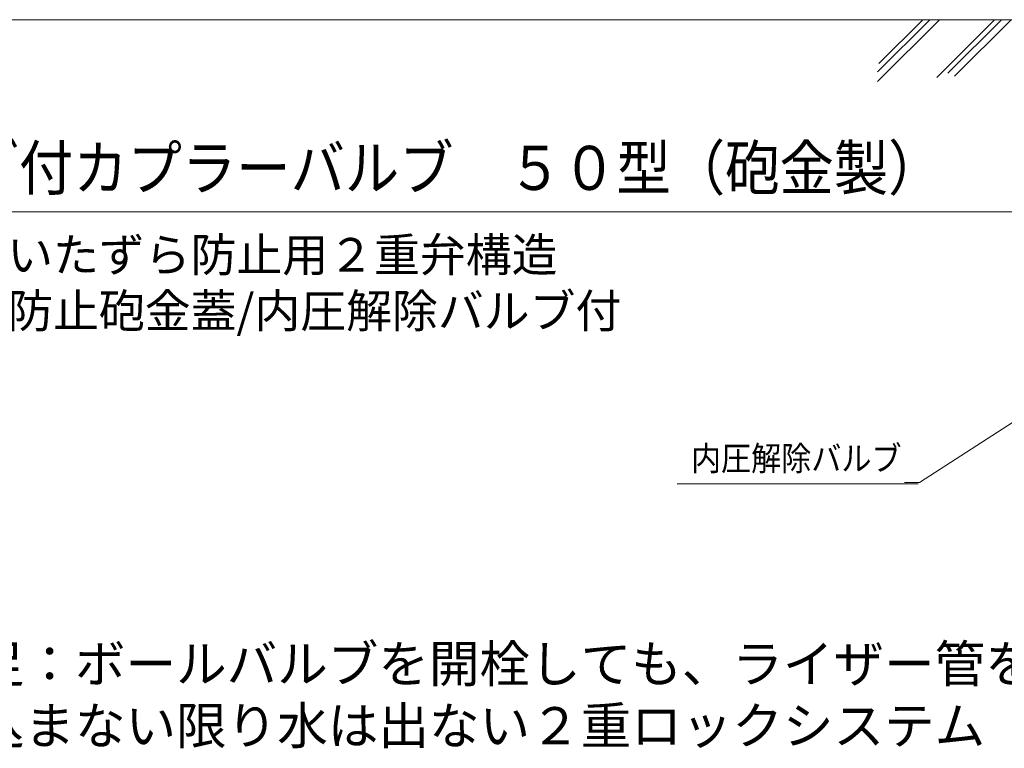
# Model space of a CAD drawing. Extents: x -2175 to 2199, y -1310 to 937.
# Drawn here: x -638 to 17, y -974 to -490 of the extents above; entities that cross this region are included whole.
import ezdxf
from ezdxf.enums import TextEntityAlignment as Align

# ---------------------------------------------------------------- set-up
doc = ezdxf.new("R2010")
doc.units = 0
doc.header["$MEASUREMENT"] = 0
doc.styles.add('_TCW_TXTSTY_4', font='txt')
doc.styles.add('_TCW_TXTSTY_5', font='txt')

msp = doc.modelspace()

# ---------------------------------------------------------------- linework, layer by layer
at = {"color": 7, "linetype": 'Continuous', "lineweight": 0, "ltscale": 0.2}
for p, q in [((110.431963, -490.027782), (-1914.83306, -490.027782)), ((-32.670322, -490.027782), (-67.528552, -524.709147)), ((-26.249075, -490.027782), (-67.528552, -531.097822)), ((-37.25693, -490.027782), (-66.611231, -519.233147)), ((10.443795, -490.027782), (-28.083715, -528.359819)), ((15.030402, -490.027782), (-20.745139, -525.621815)), ((21.451658, -490.027782), (-16.158532, -527.447151))]:
    msp.add_line(p, q, dxfattribs=at)
at = {"color": 7, "linetype": 'Continuous', "lineweight": 0}
for p, q in [((186.356348, -617.690144), (-764.251591, -617.690144)), ((-40.36883, -798.423177), (-200.744046, -798.423177))]:
    msp.add_line(p, q, dxfattribs=at)
at = {"color": 7, "linetype": 'Continuous', "lineweight": 0, "flags": 128}
msp.add_lwpolyline([(150.346871, -675.005422), (-39.467845, -797.522193), (-49.467845, -797.522193)], dxfattribs=at)

# ---------------------------------------------------------------- texts
at = {"color": 7, "linetype": 'Continuous'}
for s, height, p, p2 in [('ボールバルブ付カプラーバルブ\u3000５０型（砲金製）', 29.347338, (-855.01195, -603.198618), (-24.256537, -603.198618)), ('内圧解除バルブ', 16.25, (-191.45741, -789.705473), (-51.45741, -789.705473))]:
    msp.add_text(s, height=height, dxfattribs=at).set_placement(p, p2, align=Align.FIT)
at = {"color": 7, "linetype": 'Continuous', "attachment_point": 1}
for s, insert, char_height, width, style in [('{※漏水・いたずら防止用２重弁構造\\P\u3000土砂流入防止砲金蓋/内圧解除バルブ付}', (-768.065276, -635.115466), 22.349126, 587.299476, '_TCW_TXTSTY_4'), ('{◎補足：ボールバルブを開栓しても、ライザー管を\\P\u3000差し込まない限り水は出ない２重ロックシステム}', (-735.552589, -905.808429), 24.645636, 743.430009, '_TCW_TXTSTY_5')]:
    msp.add_mtext(s, dxfattribs=dict(at, insert=insert, char_height=char_height, width=width, style=style))

doc.saveas('drawing.dxf')
